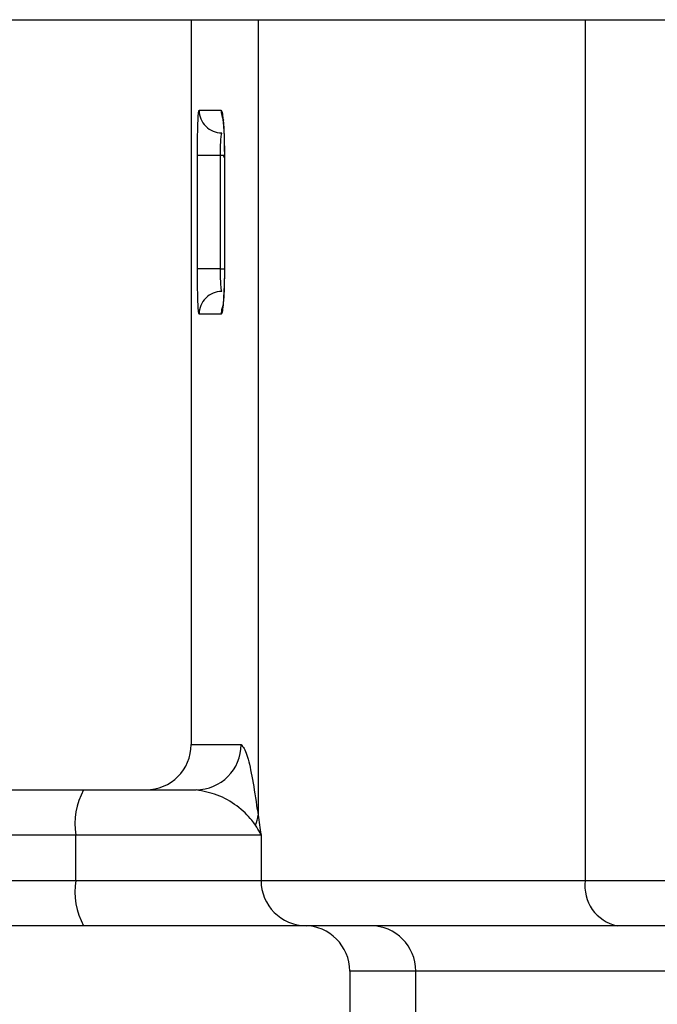
# Model space of a CAD drawing. Units: millimetres. Extents: x 67 to 733, y 117 to 486.
# Drawn here: x 221 to 227, y 434 to 442 of the extents above; entities that cross this region are included whole.
import ezdxf

# ---------------------------------------------------------------- set-up
doc = ezdxf.new("R2010")
doc.units = ezdxf.units.MM
doc.header["$LTSCALE"] = 2

msp = doc.modelspace()

# ---------------------------------------------------------------- linework, layer by layer
at = {"color": 7, "linetype": 'Continuous', "lineweight": 25}
for p, q in [((198.4904, 442.2416), (352.0905, 442.2416)), ((222.4911, 442.2416), (222.4911, 435.8416)), ((223.0816, 442.2416), (223.0816, 435.2193)), ((225.9711, 442.2416), (225.9711, 434.6416)), ((222.5608, 441.4416), (222.7556, 441.4416)), ((222.5469, 440.0416), (222.5469, 441.0416)), ((222.7468, 441.0416), (222.5469, 441.0416)), ((222.7468, 441.0416), (222.7468, 440.0416)), ((222.784, 441.0416), (222.7468, 441.0416)), ((222.7844, 441.0382), (222.7774, 441.0382)), ((222.7774, 441.0382), (222.7844, 441.0196)), ((222.7844, 441.0416), (222.7844, 440.0416)), ((222.785, 441.0416), (222.7844, 441.0416)), ((222.785, 441.0416), (222.785, 440.0416)), ((222.7468, 440.0416), (222.5469, 440.0416)), ((222.7468, 440.0416), (222.7844, 440.0416)), ((222.785, 440.0416), (222.7844, 440.0416)), ((222.7556, 439.6416), (222.5608, 439.6416)), ((222.4911, 435.8416), (222.9325, 435.8416)), ((214.2126, 435.4416), (221.5418, 435.4416)), ((221.5418, 435.4416), (222.5342, 435.4416)), ((221.4723, 435.0416), (214.1432, 435.0416)), ((223.1083, 435.0416), (221.4723, 435.0416)), ((221.4723, 434.6416), (221.4723, 435.0416)), ((223.1083, 435.0416), (223.1083, 434.6416)), ((214.1432, 434.6416), (221.4723, 434.6416)), ((221.4723, 434.6416), (223.1083, 434.6416)), ((223.1083, 434.6416), (225.9711, 434.6416)), ((225.9711, 434.6416), (230.5385, 434.6416)), ((221.5418, 434.2416), (214.2126, 434.2416)), ((223.505, 434.2416), (221.5418, 434.2416)), ((226.2539, 434.2416), (223.505, 434.2416)), ((230.8213, 434.2416), (226.2539, 434.2416)), ((223.8911, 433.8416), (223.8911, 427.4416)), ((224.4737, 433.8416), (223.8911, 433.8416)), ((226.961, 433.8416), (224.4737, 433.8416)), ((224.4737, 427.4416), (224.4737, 433.8416))]:
    msp.add_line(p, q, dxfattribs=at)
at = {"color": 7, "linetype": 'Continuous', "lineweight": 25, "flags": 128}
msp.add_lwpolyline([(222.77, 439.7163), (222.7594, 439.6807), (222.7556, 439.6416)], dxfattribs=at)
at = {"color": 7, "linetype": 'Continuous', "lineweight": 25}
for centre, radius, start, end in [((222.7607, 441.4416), 0.1999, 179.97985, 269.98185), ((222.9559, 441.4416), 0.2004, 179.99134, 205.96541), ((222.7607, 439.6417), 0.1999, 90.0182, 180.02013), ((222.0911, 435.8416), 0.4, 270, 0), ((222.5333, 435.8408), 0.3992, 270.1221, 0.12078), ((222.1003, 435.1386), 0.6354, 151.51914, 188.77923), ((222.8045, 435.242), 0.278, 336.3527, 355.31438), ((222.1003, 434.5447), 0.6354, 171.22086, 208.48073), ((223.5067, 434.64), 0.3983, 179.76056, 269.75943), ((226.3246, 434.5916), 0.3571, 171.95021, 258.57841), ((223.4911, 433.8416), 0.4, 0, 90), ((224.0748, 433.8428), 0.3989, 359.83817, 89.83573)]:
    msp.add_arc(centre, radius, start, end, dxfattribs=at)
for points, knots in [([(222.5469, 441.0416), (222.5471, 441.0941), (222.5475, 441.199), (222.5506, 441.3312), (222.5551, 441.4236), (222.5589, 441.4356), (222.5608, 441.4416)], [0, 0, 0, 0, 0.249985, 0.499757, 0.749431, 1, 1, 1, 1]), ([(222.7556, 441.4416), (222.7594, 441.4357), (222.7669, 441.4237), (222.7767, 441.3316), (222.7836, 441.1994), (222.7845, 441.0943), (222.785, 441.0416)], [0, 0, 0, 0, 0.2500154, 0.4998064, 0.749465, 1, 1, 1, 1]), ([(222.769, 441.3775), (222.769, 441.3775), (222.7689, 441.3778), (222.7715, 441.362), (222.7755, 441.3234), (222.7805, 441.2458), (222.784, 441.1451), (222.784, 441.0718), (222.784, 441.0416)], [0, 0, 0, 0, 0.043028, 0.14741, 0.309039, 0.537269, 0.80895, 1, 1, 1, 1]), ([(222.7607, 441.2416), (222.7596, 441.2407), (222.7569, 441.2382), (222.7529, 441.2142), (222.7495, 441.169), (222.7472, 441.1091), (222.7469, 441.0641), (222.7468, 441.0416)], [0, 0, 0, 0, 0.1417855, 0.3566242, 0.5712219, 0.7856472, 1, 1, 1, 1]), ([(222.5608, 439.6416), (222.5592, 439.6461), (222.5559, 439.6549), (222.5517, 439.7239), (222.5487, 439.8255), (222.5471, 439.938), (222.547, 440.0122), (222.5469, 440.0416)], [0, 0, 0, 0, 0.215054, 0.430026, 0.644789, 0.859305, 1, 1, 1, 1]), ([(222.7468, 440.0416), (222.7469, 440.0269), (222.747, 439.9898), (222.7486, 439.9336), (222.7516, 439.8828), (222.7558, 439.8483), (222.759, 439.8439), (222.7607, 439.8416)], [0, 0, 0, 0, 0.140701, 0.355218, 0.569971, 0.784933, 1, 1, 1, 1]), ([(222.785, 440.0416), (222.7847, 439.9968), (222.784, 439.907), (222.7788, 439.7873), (222.7713, 439.6969), (222.7631, 439.6486), (222.7577, 439.6436), (222.7556, 439.6416)], [0, 0, 0, 0, 0.213767, 0.427609, 0.641865, 0.856811, 1, 1, 1, 1]), ([(222.7843, 440.0416), (222.7843, 440.0343), (222.7846, 439.9815), (222.7824, 439.8833), (222.7772, 439.7787), (222.7721, 439.7248), (222.7688, 439.7049), (222.769, 439.7059), (222.7691, 439.7062)], [0, 0, 0, 0, 0.046258, 0.336384, 0.627275, 0.840324, 0.957699, 1, 1, 1, 1]), ([(222.9325, 435.8416), (222.9496, 435.8199), (222.9966, 435.7603), (223.046, 435.4609), (223.0775, 435.2474), (223.0816, 435.2193)], [0, 0, 0, 0, 0.333797, 0.912162, 1, 1, 1, 1]), ([(223.0592, 435.1305), (223.0488, 435.1445), (222.974, 435.2451), (222.7898, 435.3925), (222.5975, 435.4295), (222.5342, 435.4416)], [0, 0, 0, 0, 0.0978202, 0.7026913, 1, 1, 1, 1]), ([(223.0816, 435.2193), (223.09, 435.1612), (223.0985, 435.1021), (223.1082, 435.0426), (223.1083, 435.0416)], [0, 0, 0, 0, 0.984244, 1, 1, 1, 1]), ([(223.1083, 435.0416), (223.1081, 435.0422), (223.1054, 435.0485), (223.0921, 435.0782), (223.0739, 435.1072), (223.0592, 435.1305)], [0, 0, 0, 0, 0.0176192, 0.2123529, 1, 1, 1, 1])]:
    msp.add_open_spline(points, degree=3, knots=knots, dxfattribs=at)

doc.saveas('drawing.dxf')
